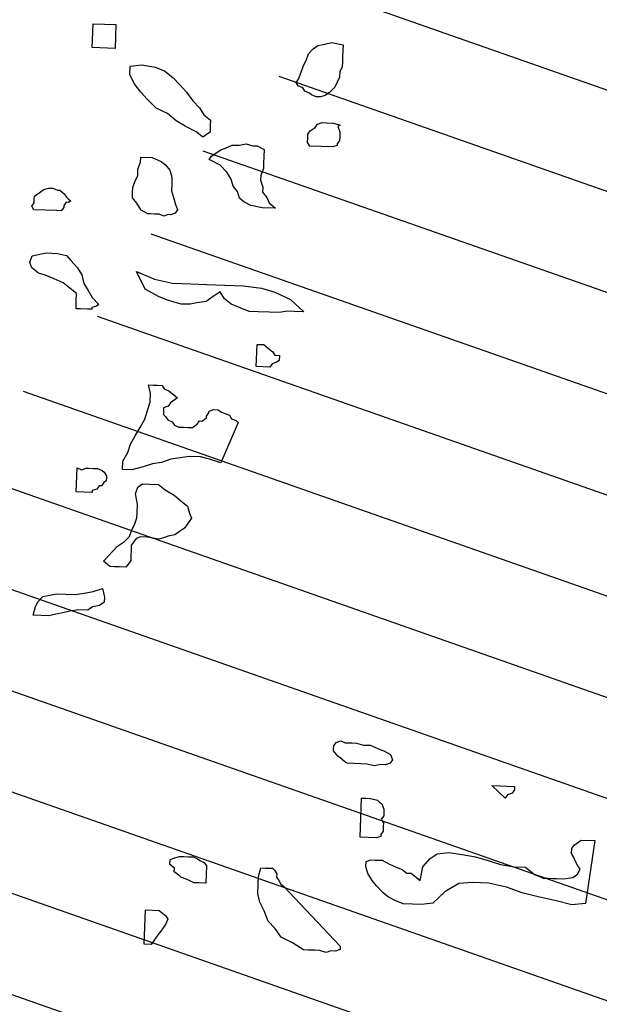
# Model space of a CAD drawing. Units: metres. Extents: x 684269 to 684814, y 476339 to 476495.
# Drawn here: x 684474 to 684476, y 476462 to 476464 of the extents above; entities that cross this region are included whole.
import ezdxf

# ---------------------------------------------------------------- set-up
doc = ezdxf.new("R2010")
doc.units = ezdxf.units.M
doc.header["$LTSCALE"] = 2.5
doc.header["$MEASUREMENT"] = 0
for name, color, linetype in [('Tree', 251, 'Continuous'), ('tree lines', 251, 'Continuous'), ('Z_hatch lndscp 4', 59, 'Continuous')]:
    doc.layers.add(name, color=color, linetype=linetype)

# ---------------------------------------------------------------- blocks, each defined once
blk = doc.blocks.new('shade tree')
at = {"layer": 'tree lines', "linetype": 'Continuous'}
for p, q in [((-1.9051, 5.1858, -964.3548), (-1.8757, 5.1858, -964.3548)), ((-1.9051, 5.1549, -964.3548), (-1.9051, 5.1858, -964.3548)), ((-1.8757, 5.1858, -964.3548), (-1.8757, 5.1549, -964.3548)), ((-1.6202, 5.1637, -964.3548), (-1.6143, 5.1681, -964.3548)), ((-1.6143, 5.1681, -964.3548), (-1.6055, 5.1703, -964.3548)), ((-1.6055, 5.1703, -964.3548), (-1.5967, 5.1725, -964.3548)), ((-1.5967, 5.1725, -964.3548), (-1.582, 5.1703, -964.3548)), ((-1.582, 5.1703, -964.3548), (-1.582, 5.1637, -964.3548)), ((-1.8757, 5.1549, -964.3548), (-1.9051, 5.1549, -964.3548)), ((-1.629, 5.1483, -964.3548), (-1.6261, 5.1571, -964.3548)), ((-1.6261, 5.1571, -964.3548), (-1.6202, 5.1637, -964.3548)), ((-1.582, 5.1637, -964.3548), (-1.582, 5.1549, -964.3548)), ((-1.582, 5.1549, -964.3548), (-1.582, 5.1483, -964.3548)), ((-1.6349, 5.1329, -964.3548), (-1.632, 5.1417, -964.3548)), ((-1.632, 5.1417, -964.3548), (-1.629, 5.1483, -964.3548)), ((-1.582, 5.1417, -964.3548), (-1.585, 5.1351, -964.3548)), ((-1.582, 5.1483, -964.3548), (-1.582, 5.1417, -964.3548)), ((-1.8552, 5.1329, -964.3548), (-1.8405, 5.1351, -964.3548)), ((-1.8552, 5.1219, -964.3548), (-1.8552, 5.1329, -964.3548)), ((-1.8405, 5.1351, -964.3548), (-1.8229, 5.1329, -964.3548)), ((-1.8229, 5.1329, -964.3548), (-1.8111, 5.1285, -964.3548)), ((-1.8111, 5.1285, -964.3548), (-1.7994, 5.1197, -964.3548)), ((-1.6378, 5.1241, -964.3548), (-1.6349, 5.1329, -964.3548)), ((-1.585, 5.1285, -964.3548), (-1.5879, 5.1219, -964.3548)), ((-1.585, 5.1351, -964.3548), (-1.585, 5.1285, -964.3548)), ((-1.8493, 5.1109, -964.3548), (-1.8552, 5.1219, -964.3548)), ((-1.7994, 5.1197, -964.3548), (-1.7906, 5.1109, -964.3548)), ((-1.6408, 5.1197, -964.3548), (-1.6378, 5.1241, -964.3548)), ((-1.6378, 5.1153, -964.3548), (-1.6408, 5.1197, -964.3548)), ((-1.632, 5.1131, -964.3548), (-1.6378, 5.1153, -964.3548)), ((-1.5908, 5.1153, -964.3548), (-1.5967, 5.1087, -964.3548)), ((-1.5879, 5.1219, -964.3548), (-1.5908, 5.1153, -964.3548)), ((-1.8405, 5.0999, -964.3548), (-1.8493, 5.1109, -964.3548)), ((-1.7906, 5.1109, -964.3548), (-1.7817, 5.1021, -964.3548)), ((-1.7817, 5.1021, -964.3548), (-1.7729, 5.091, -964.3548)), ((-1.629, 5.1087, -964.3548), (-1.632, 5.1131, -964.3548)), ((-1.6231, 5.1065, -964.3548), (-1.629, 5.1087, -964.3548)), ((-1.6202, 5.1043, -964.3548), (-1.6231, 5.1065, -964.3548)), ((-1.6143, 5.1021, -964.3548), (-1.6202, 5.1043, -964.3548)), ((-1.6085, 5.1021, -964.3548), (-1.6143, 5.1021, -964.3548)), ((-1.6026, 5.1043, -964.3548), (-1.6085, 5.1021, -964.3548)), ((-1.5967, 5.1087, -964.3548), (-1.6026, 5.1043, -964.3548)), ((-1.8317, 5.091, -964.3548), (-1.8405, 5.0999, -964.3548)), ((-1.8199, 5.08, -964.3548), (-1.8317, 5.091, -964.3548)), ((-1.7729, 5.091, -964.3548), (-1.7641, 5.0822, -964.3548)), ((-1.8052, 5.0734, -964.3548), (-1.8199, 5.08, -964.3548)), ((-1.7641, 5.0822, -964.3548), (-1.7583, 5.0734, -964.3548)), ((-1.7935, 5.0646, -964.3548), (-1.8052, 5.0734, -964.3548)), ((-1.7817, 5.058, -964.3548), (-1.7935, 5.0646, -964.3548)), ((-1.7583, 5.0734, -964.3548), (-1.7494, 5.0668, -964.3548)), ((-1.7494, 5.0668, -964.3548), (-1.7494, 5.0602, -964.3548)), ((-1.6143, 5.0624, -964.3548), (-1.6114, 5.0668, -964.3548)), ((-1.6114, 5.0668, -964.3548), (-1.6055, 5.069, -964.3548)), ((-1.6055, 5.069, -964.3548), (-1.5996, 5.069, -964.3548)), ((-1.5996, 5.069, -964.3548), (-1.5908, 5.069, -964.3548)), ((-1.5908, 5.069, -964.3548), (-1.582, 5.0668, -964.3548)), ((-1.582, 5.0668, -964.3548), (-1.585, 5.0646, -964.3548)), ((-1.585, 5.0646, -964.3548), (-1.582, 5.058, -964.3548)), ((-1.7671, 5.0514, -964.3548), (-1.7817, 5.058, -964.3548)), ((-1.7583, 5.0448, -964.3548), (-1.7671, 5.0514, -964.3548)), ((-1.7494, 5.0514, -964.3548), (-1.7524, 5.0492, -964.3548)), ((-1.7494, 5.0602, -964.3548), (-1.7494, 5.0536, -964.3548)), ((-1.7494, 5.0536, -964.3548), (-1.7494, 5.0514, -964.3548)), ((-1.6231, 5.0536, -964.3548), (-1.6202, 5.058, -964.3548)), ((-1.6231, 5.0492, -964.3548), (-1.6231, 5.0536, -964.3548)), ((-1.6202, 5.058, -964.3548), (-1.6143, 5.0624, -964.3548)), ((-1.582, 5.058, -964.3548), (-1.582, 5.0558, -964.3548)), ((-1.582, 5.0558, -964.3548), (-1.582, 5.0514, -964.3548)), ((-1.582, 5.0514, -964.3548), (-1.582, 5.047, -964.3548)), ((-1.7553, 5.047, -964.3548), (-1.7583, 5.0448, -964.3548)), ((-1.7524, 5.0492, -964.3548), (-1.7553, 5.047, -964.3548)), ((-1.7113, 5.036, -964.3548), (-1.7024, 5.0382, -964.3548)), ((-1.7024, 5.0382, -964.3548), (-1.6936, 5.036, -964.3548)), ((-1.6231, 5.0426, -964.3548), (-1.6231, 5.0492, -964.3548)), ((-1.6202, 5.0382, -964.3548), (-1.6231, 5.0426, -964.3548)), ((-1.5908, 5.0382, -964.3548), (-1.6202, 5.0382, -964.3548)), ((-1.585, 5.0404, -964.3548), (-1.5908, 5.0382, -964.3548)), ((-1.582, 5.047, -964.3548), (-1.585, 5.0426, -964.3548)), ((-1.585, 5.0426, -964.3548), (-1.585, 5.0404, -964.3548)), ((-1.7465, 5.0205, -964.3548), (-1.7406, 5.025, -964.3548)), ((-1.7406, 5.025, -964.3548), (-1.7348, 5.0294, -964.3548)), ((-1.7348, 5.0294, -964.3548), (-1.7289, 5.0316, -964.3548)), ((-1.7289, 5.0316, -964.3548), (-1.7201, 5.036, -964.3548)), ((-1.7201, 5.036, -964.3548), (-1.7113, 5.036, -964.3548)), ((-1.6936, 5.036, -964.3548), (-1.6878, 5.036, -964.3548)), ((-1.6878, 5.036, -964.3548), (-1.6789, 5.0316, -964.3548)), ((-1.6789, 5.0316, -964.3548), (-1.6789, 5.0227, -964.3548)), ((-1.8376, 5.0161, -964.3548), (-1.8229, 5.0161, -964.3548)), ((-1.8376, 5.0095, -964.3548), (-1.8376, 5.0161, -964.3548)), ((-1.8229, 5.0161, -964.3548), (-1.8111, 5.0117, -964.3548)), ((-1.7494, 5.0161, -964.3548), (-1.7465, 5.0205, -964.3548)), ((-1.7348, 5.0095, -964.3548), (-1.7494, 5.0161, -964.3548)), ((-1.6789, 5.0227, -964.3548), (-1.6789, 5.0139, -964.3548)), ((-1.6789, 5.0139, -964.3548), (-1.6789, 5.0073, -964.3548)), ((-1.8405, 5.0007, -964.3548), (-1.8376, 5.0095, -964.3548)), ((-1.8405, 4.9919, -964.3548), (-1.8405, 5.0007, -964.3548)), ((-1.8111, 5.0117, -964.3548), (-1.8052, 5.0073, -964.3548)), ((-1.8052, 5.0073, -964.3548), (-1.7994, 5.0007, -964.3548)), ((-1.7994, 5.0007, -964.3548), (-1.7964, 4.9919, -964.3548)), ((-1.7259, 5.0007, -964.3548), (-1.7348, 5.0095, -964.3548)), ((-1.7201, 4.9919, -964.3548), (-1.7259, 5.0007, -964.3548)), ((-1.6789, 5.0073, -964.3548), (-1.6819, 4.9985, -964.3548)), ((-1.8434, 4.9853, -964.3548), (-1.8405, 4.9919, -964.3548)), ((-1.7964, 4.9919, -964.3548), (-1.7964, 4.9831, -964.3548)), ((-1.7171, 4.9831, -964.3548), (-1.7201, 4.9919, -964.3548)), ((-1.6819, 4.9985, -964.3548), (-1.6819, 4.9919, -964.3548)), ((-1.6819, 4.9919, -964.3548), (-1.6789, 4.9831, -964.3548)), ((-1.8464, 4.9765, -964.3548), (-1.8434, 4.9853, -964.3548)), ((-1.8464, 4.9699, -964.3548), (-1.8464, 4.9765, -964.3548)), ((-1.7964, 4.9831, -964.3548), (-1.7964, 4.9743, -964.3548)), ((-1.7964, 4.9743, -964.3548), (-1.7935, 4.9655, -964.3548)), ((-1.7113, 4.9765, -964.3548), (-1.7171, 4.9831, -964.3548)), ((-1.7083, 4.9677, -964.3548), (-1.7113, 4.9765, -964.3548)), ((-1.6789, 4.9831, -964.3548), (-1.6789, 4.9765, -964.3548)), ((-1.6789, 4.9765, -964.3548), (-1.6731, 4.9699, -964.3548)), ((-1.9727, 4.9611, -964.3548), (-1.9697, 4.9633, -964.3548)), ((-1.9727, 4.9567, -964.3548), (-1.9727, 4.9611, -964.3548)), ((-1.9697, 4.9633, -964.3548), (-1.9668, 4.9655, -964.3548)), ((-1.9668, 4.9655, -964.3548), (-1.9609, 4.9699, -964.3548)), ((-1.9609, 4.9699, -964.3548), (-1.955, 4.9721, -964.3548)), ((-1.955, 4.9721, -964.3548), (-1.9492, 4.9721, -964.3548)), ((-1.9492, 4.9721, -964.3548), (-1.9433, 4.9699, -964.3548)), ((-1.9433, 4.9699, -964.3548), (-1.9404, 4.9699, -964.3548)), ((-1.9404, 4.9699, -964.3548), (-1.9374, 4.9677, -964.3548)), ((-1.9374, 4.9677, -964.3548), (-1.9345, 4.9655, -964.3548)), ((-1.9345, 4.9655, -964.3548), (-1.9315, 4.9611, -964.3548)), ((-1.9315, 4.9611, -964.3548), (-1.9286, 4.9589, -964.3548)), ((-1.8464, 4.9633, -964.3548), (-1.8464, 4.9699, -964.3548)), ((-1.8405, 4.9567, -964.3548), (-1.8464, 4.9633, -964.3548)), ((-1.7935, 4.9655, -964.3548), (-1.7906, 4.9567, -964.3548)), ((-1.7024, 4.9633, -964.3548), (-1.7083, 4.9677, -964.3548)), ((-1.6936, 4.9589, -964.3548), (-1.7024, 4.9633, -964.3548)), ((-1.6731, 4.9699, -964.3548), (-1.6701, 4.9633, -964.3548)), ((-1.6701, 4.9633, -964.3548), (-1.6613, 4.9567, -964.3548)), ((-1.9756, 4.9479, -964.3548), (-1.9727, 4.9523, -964.3548)), ((-1.9727, 4.9523, -964.3548), (-1.9727, 4.9567, -964.3548)), ((-1.9315, 4.9545, -964.3548), (-1.9345, 4.9501, -964.3548)), ((-1.9345, 4.9501, -964.3548), (-1.9345, 4.9479, -964.3548)), ((-1.9286, 4.9545, -964.3548), (-1.9315, 4.9545, -964.3548)), ((-1.9286, 4.9589, -964.3548), (-1.9257, 4.9567, -964.3548)), ((-1.9257, 4.9567, -964.3548), (-1.9286, 4.9545, -964.3548)), ((-1.8346, 4.9479, -964.3548), (-1.8405, 4.9567, -964.3548)), ((-1.7906, 4.9567, -964.3548), (-1.7876, 4.9501, -964.3548)), ((-1.7876, 4.9501, -964.3548), (-1.7906, 4.9456, -964.3548)), ((-1.6789, 4.9567, -964.3548), (-1.6936, 4.9589, -964.3548)), ((-1.6613, 4.9567, -964.3548), (-1.6789, 4.9567, -964.3548)), ((-1.9727, 4.9434, -964.3548), (-1.9756, 4.9479, -964.3548)), ((-1.9433, 4.9434, -964.3548), (-1.9727, 4.9434, -964.3548)), ((-1.9374, 4.9434, -964.3548), (-1.9433, 4.9434, -964.3548)), ((-1.9345, 4.9479, -964.3548), (-1.9374, 4.9434, -964.3548)), ((-1.8258, 4.9434, -964.3548), (-1.8346, 4.9479, -964.3548)), ((-1.8229, 4.9434, -964.3548), (-1.8258, 4.9434, -964.3548)), ((-1.817, 4.9434, -964.3548), (-1.8229, 4.9434, -964.3548)), ((-1.8111, 4.9434, -964.3548), (-1.817, 4.9434, -964.3548)), ((-1.8052, 4.9412, -964.3548), (-1.8111, 4.9434, -964.3548)), ((-1.7994, 4.9434, -964.3548), (-1.8052, 4.9412, -964.3548)), ((-1.7964, 4.9434, -964.3548), (-1.7994, 4.9434, -964.3548)), ((-1.7906, 4.9456, -964.3548), (-1.7964, 4.9434, -964.3548)), ((-1.9727, 4.884, -964.3548), (-1.955, 4.8884, -964.3548)), ((-1.955, 4.8884, -964.3548), (-1.9404, 4.8884, -964.3548)), ((-1.9404, 4.8884, -964.3548), (-1.9286, 4.8862, -964.3548)), ((-1.9286, 4.8862, -964.3548), (-1.9227, 4.8796, -964.3548)), ((-1.9756, 4.8752, -964.3548), (-1.9727, 4.884, -964.3548)), ((-1.9727, 4.8685, -964.3548), (-1.9756, 4.8752, -964.3548)), ((-1.9227, 4.8796, -964.3548), (-1.9139, 4.8708, -964.3548)), ((-1.9639, 4.8619, -964.3548), (-1.9727, 4.8685, -964.3548)), ((-1.955, 4.8597, -964.3548), (-1.9639, 4.8619, -964.3548)), ((-1.9433, 4.8553, -964.3548), (-1.955, 4.8597, -964.3548)), ((-1.9139, 4.8708, -964.3548), (-1.908, 4.8619, -964.3548)), ((-1.908, 4.8619, -964.3548), (-1.9051, 4.8509, -964.3548)), ((-1.8376, 4.8685, -964.3548), (-1.8141, 4.8597, -964.3548)), ((-1.8258, 4.8465, -964.3548), (-1.8376, 4.8685, -964.3548)), ((-1.8141, 4.8597, -964.3548), (-1.7906, 4.8553, -964.3548)), ((-1.9315, 4.8509, -964.3548), (-1.9433, 4.8553, -964.3548)), ((-1.9227, 4.8443, -964.3548), (-1.9315, 4.8509, -964.3548)), ((-1.9051, 4.8509, -964.3548), (-1.8992, 4.8421, -964.3548)), ((-1.7906, 4.8553, -964.3548), (-1.7671, 4.8553, -964.3548)), ((-1.7671, 4.8553, -964.3548), (-1.7465, 4.8553, -964.3548)), ((-1.7465, 4.8553, -964.3548), (-1.723, 4.8553, -964.3548)), ((-1.723, 4.8553, -964.3548), (-1.6995, 4.8553, -964.3548)), ((-1.6995, 4.8553, -964.3548), (-1.676, 4.8531, -964.3548)), ((-1.676, 4.8531, -964.3548), (-1.6584, 4.8487, -964.3548)), ((-1.6584, 4.8487, -964.3548), (-1.6378, 4.8399, -964.3548)), ((-1.9139, 4.8377, -964.3548), (-1.9227, 4.8443, -964.3548)), ((-1.9139, 4.8289, -964.3548), (-1.9139, 4.8377, -964.3548)), ((-1.8992, 4.8421, -964.3548), (-1.8934, 4.8333, -964.3548)), ((-1.817, 4.8421, -964.3548), (-1.8258, 4.8465, -964.3548)), ((-1.8082, 4.8377, -964.3548), (-1.817, 4.8421, -964.3548)), ((-1.7964, 4.8333, -964.3548), (-1.8082, 4.8377, -964.3548)), ((-1.7377, 4.8399, -964.3548), (-1.7465, 4.8333, -964.3548)), ((-1.7289, 4.8465, -964.3548), (-1.7377, 4.8399, -964.3548)), ((-1.723, 4.8377, -964.3548), (-1.7289, 4.8465, -964.3548)), ((-1.7142, 4.8311, -964.3548), (-1.723, 4.8377, -964.3548)), ((-1.6378, 4.8399, -964.3548), (-1.6202, 4.8245, -964.3548)), ((-1.9139, 4.8179, -964.3548), (-1.9139, 4.8289, -964.3548)), ((-1.8934, 4.8333, -964.3548), (-1.8845, 4.8245, -964.3548)), ((-1.8875, 4.8223, -964.3548), (-1.8934, 4.8201, -964.3548)), ((-1.8845, 4.8245, -964.3548), (-1.8875, 4.8223, -964.3548)), ((-1.7876, 4.8311, -964.3548), (-1.7964, 4.8333, -964.3548)), ((-1.7788, 4.8289, -964.3548), (-1.7876, 4.8311, -964.3548)), ((-1.7671, 4.8289, -964.3548), (-1.7788, 4.8289, -964.3548)), ((-1.7583, 4.8311, -964.3548), (-1.7671, 4.8289, -964.3548)), ((-1.7465, 4.8333, -964.3548), (-1.7583, 4.8311, -964.3548)), ((-1.7024, 4.8267, -964.3548), (-1.7142, 4.8311, -964.3548)), ((-1.6907, 4.8223, -964.3548), (-1.7024, 4.8267, -964.3548)), ((-1.6789, 4.8223, -964.3548), (-1.6907, 4.8223, -964.3548)), ((-1.6643, 4.8223, -964.3548), (-1.6789, 4.8223, -964.3548)), ((-1.6525, 4.8223, -964.3548), (-1.6643, 4.8223, -964.3548)), ((-1.6408, 4.8245, -964.3548), (-1.6525, 4.8223, -964.3548)), ((-1.632, 4.8245, -964.3548), (-1.6408, 4.8245, -964.3548)), ((-1.6202, 4.8245, -964.3548), (-1.632, 4.8245, -964.3548)), ((-1.908, 4.8179, -964.3548), (-1.9139, 4.8179, -964.3548)), ((-1.8992, 4.8179, -964.3548), (-1.908, 4.8179, -964.3548)), ((-1.8934, 4.8179, -964.3548), (-1.8992, 4.8179, -964.3548)), ((-1.8934, 4.8201, -964.3548), (-1.8934, 4.8179, -964.3548)), ((-1.6789, 4.7804, -964.3548), (-1.676, 4.7804, -964.3548)), ((-1.6789, 4.7518, -964.3548), (-1.6789, 4.7804, -964.3548)), ((-1.676, 4.7804, -964.3548), (-1.6701, 4.7804, -964.3548)), ((-1.6701, 4.7804, -964.3548), (-1.6672, 4.7782, -964.3548)), ((-1.6672, 4.7782, -964.3548), (-1.6643, 4.776, -964.3548)), ((-1.6643, 4.776, -964.3548), (-1.6613, 4.7738, -964.3548)), ((-1.6613, 4.7738, -964.3548), (-1.6584, 4.7716, -964.3548)), ((-1.6584, 4.7716, -964.3548), (-1.6554, 4.7672, -964.3548)), ((-1.6525, 4.7584, -964.3548), (-1.6584, 4.7562, -964.3548)), ((-1.6554, 4.7672, -964.3548), (-1.6496, 4.7672, -964.3548)), ((-1.6496, 4.7606, -964.3548), (-1.6525, 4.7584, -964.3548)), ((-1.6496, 4.7672, -964.3548), (-1.6496, 4.7606, -964.3548)), ((-1.6613, 4.7518, -964.3548), (-1.6789, 4.7518, -964.3548)), ((-1.6584, 4.7562, -964.3548), (-1.6613, 4.7518, -964.3548)), ((-1.817, 4.7232, -964.3548), (-1.8111, 4.7232, -964.3548)), ((-1.8141, 4.7121, -964.3548), (-1.817, 4.7232, -964.3548)), ((-1.8111, 4.7232, -964.3548), (-1.8052, 4.7232, -964.3548)), ((-1.8052, 4.7232, -964.3548), (-1.7994, 4.7232, -964.3548)), ((-1.7994, 4.7232, -964.3548), (-1.7964, 4.7188, -964.3548)), ((-1.8141, 4.7011, -964.3548), (-1.8141, 4.7121, -964.3548)), ((-1.7964, 4.7188, -964.3548), (-1.7906, 4.7166, -964.3548)), ((-1.7906, 4.7166, -964.3548), (-1.7876, 4.7143, -964.3548)), ((-1.7876, 4.7143, -964.3548), (-1.7817, 4.7099, -964.3548)), ((-1.7817, 4.7099, -964.3548), (-1.7788, 4.7077, -964.3548)), ((-1.7788, 4.7077, -964.3548), (-1.7817, 4.7055, -964.3548)), ((-1.817, 4.6901, -964.3548), (-1.8141, 4.7011, -964.3548)), ((-1.7906, 4.6967, -964.3548), (-1.7964, 4.6945, -964.3548)), ((-1.7876, 4.7011, -964.3548), (-1.7906, 4.6967, -964.3548)), ((-1.7847, 4.7033, -964.3548), (-1.7876, 4.7011, -964.3548)), ((-1.7817, 4.7055, -964.3548), (-1.7847, 4.7033, -964.3548)), ((-1.8199, 4.6791, -964.3548), (-1.817, 4.6901, -964.3548)), ((-1.7964, 4.6945, -964.3548), (-1.7964, 4.6923, -964.3548)), ((-1.7964, 4.6923, -964.3548), (-1.7964, 4.6901, -964.3548)), ((-1.7964, 4.6901, -964.3548), (-1.7964, 4.6857, -964.3548)), ((-1.7964, 4.6857, -964.3548), (-1.7935, 4.6835, -964.3548)), ((-1.7935, 4.6835, -964.3548), (-1.7906, 4.6791, -964.3548)), ((-1.7465, 4.6791, -964.3548), (-1.7406, 4.6835, -964.3548)), ((-1.7406, 4.6857, -964.3548), (-1.7377, 4.6901, -964.3548)), ((-1.7406, 4.6835, -964.3548), (-1.7406, 4.6857, -964.3548)), ((-1.7377, 4.6923, -964.3548), (-1.7318, 4.6945, -964.3548)), ((-1.7377, 4.6901, -964.3548), (-1.7377, 4.6923, -964.3548)), ((-1.7318, 4.6945, -964.3548), (-1.7259, 4.6945, -964.3548)), ((-1.7259, 4.6945, -964.3548), (-1.723, 4.6923, -964.3548)), ((-1.723, 4.6923, -964.3548), (-1.7171, 4.6901, -964.3548)), ((-1.7171, 4.6901, -964.3548), (-1.7113, 4.6879, -964.3548)), ((-1.7113, 4.6879, -964.3548), (-1.7083, 4.6835, -964.3548)), ((-1.7083, 4.6835, -964.3548), (-1.7024, 4.6813, -964.3548)), ((-1.8258, 4.6681, -964.3548), (-1.8199, 4.6791, -964.3548)), ((-1.7906, 4.6791, -964.3548), (-1.7847, 4.6769, -964.3548)), ((-1.7847, 4.6769, -964.3548), (-1.7817, 4.6725, -964.3548)), ((-1.7817, 4.6725, -964.3548), (-1.7759, 4.6703, -964.3548)), ((-1.7759, 4.6703, -964.3548), (-1.77, 4.6703, -964.3548)), ((-1.77, 4.6703, -964.3548), (-1.7641, 4.6703, -964.3548)), ((-1.7641, 4.6703, -964.3548), (-1.7583, 4.6703, -964.3548)), ((-1.7583, 4.6703, -964.3548), (-1.7553, 4.6725, -964.3548)), ((-1.7553, 4.6725, -964.3548), (-1.7524, 4.6747, -964.3548)), ((-1.7524, 4.6747, -964.3548), (-1.7494, 4.6791, -964.3548)), ((-1.7494, 4.6791, -964.3548), (-1.7465, 4.6791, -964.3548)), ((-1.6995, 4.6791, -964.3548), (-1.7201, 4.6262, -964.3548)), ((-1.7024, 4.6813, -964.3548), (-1.6995, 4.6791, -964.3548)), ((-1.8376, 4.6461, -964.3548), (-1.8317, 4.6571, -964.3548)), ((-1.8317, 4.6571, -964.3548), (-1.8258, 4.6681, -964.3548)), ((-1.8405, 4.635, -964.3548), (-1.8376, 4.6461, -964.3548)), ((-1.8464, 4.624, -964.3548), (-1.8405, 4.635, -964.3548)), ((-1.7612, 4.6328, -964.3548), (-1.7729, 4.6306, -964.3548)), ((-1.7465, 4.6328, -964.3548), (-1.7612, 4.6328, -964.3548)), ((-1.7348, 4.6306, -964.3548), (-1.7465, 4.6328, -964.3548)), ((-1.8464, 4.613, -964.3548), (-1.8464, 4.624, -964.3548)), ((-1.8082, 4.6218, -964.3548), (-1.8199, 4.6174, -964.3548)), ((-1.7964, 4.624, -964.3548), (-1.8082, 4.6218, -964.3548)), ((-1.7847, 4.6284, -964.3548), (-1.7964, 4.624, -964.3548)), ((-1.7729, 4.6306, -964.3548), (-1.7847, 4.6284, -964.3548)), ((-1.7201, 4.6262, -964.3548), (-1.7348, 4.6306, -964.3548)), ((-1.9051, 4.613, -964.3548), (-1.8992, 4.6108, -964.3548)), ((-1.9051, 4.5822, -964.3548), (-1.9051, 4.613, -964.3548)), ((-1.8992, 4.6108, -964.3548), (-1.8934, 4.613, -964.3548)), ((-1.8934, 4.613, -964.3548), (-1.8904, 4.613, -964.3548)), ((-1.8904, 4.613, -964.3548), (-1.8845, 4.613, -964.3548)), ((-1.8845, 4.613, -964.3548), (-1.8787, 4.613, -964.3548)), ((-1.8787, 4.613, -964.3548), (-1.8728, 4.6108, -964.3548)), ((-1.8728, 4.6108, -964.3548), (-1.8699, 4.6086, -964.3548)), ((-1.8699, 4.6086, -964.3548), (-1.8669, 4.6042, -964.3548)), ((-1.8346, 4.613, -964.3548), (-1.8464, 4.613, -964.3548)), ((-1.8199, 4.6174, -964.3548), (-1.8346, 4.613, -964.3548)), ((-1.8699, 4.5954, -964.3548), (-1.8728, 4.591, -964.3548)), ((-1.8669, 4.5976, -964.3548), (-1.8699, 4.5954, -964.3548)), ((-1.8669, 4.6042, -964.3548), (-1.8669, 4.602, -964.3548)), ((-1.8669, 4.602, -964.3548), (-1.8669, 4.5976, -964.3548)), ((-1.8258, 4.591, -964.3548), (-1.8199, 4.5954, -964.3548)), ((-1.8199, 4.5954, -964.3548), (-1.8111, 4.5954, -964.3548)), ((-1.8111, 4.5954, -964.3548), (-1.7994, 4.5954, -964.3548)), ((-1.7994, 4.5954, -964.3548), (-1.7906, 4.5888, -964.3548)), ((-1.8845, 4.5822, -964.3548), (-1.9051, 4.5822, -964.3548)), ((-1.8787, 4.5866, -964.3548), (-1.8845, 4.5844, -964.3548)), ((-1.8845, 4.5844, -964.3548), (-1.8845, 4.5822, -964.3548)), ((-1.8757, 4.591, -964.3548), (-1.8787, 4.5866, -964.3548)), ((-1.8728, 4.591, -964.3548), (-1.8757, 4.591, -964.3548)), ((-1.8287, 4.5822, -964.3548), (-1.8258, 4.591, -964.3548)), ((-1.8258, 4.569, -964.3548), (-1.8287, 4.5822, -964.3548)), ((-1.7906, 4.5888, -964.3548), (-1.7788, 4.5822, -964.3548)), ((-1.7788, 4.5822, -964.3548), (-1.77, 4.5756, -964.3548)), ((-1.8258, 4.5579, -964.3548), (-1.8258, 4.569, -964.3548)), ((-1.77, 4.5756, -964.3548), (-1.7612, 4.569, -964.3548)), ((-1.7612, 4.569, -964.3548), (-1.7583, 4.5601, -964.3548)), ((-1.8258, 4.5513, -964.3548), (-1.8258, 4.5579, -964.3548)), ((-1.7583, 4.5601, -964.3548), (-1.7553, 4.5535, -964.3548)), ((-1.8317, 4.5359, -964.3548), (-1.8287, 4.5425, -964.3548)), ((-1.8287, 4.5425, -964.3548), (-1.8258, 4.5513, -964.3548)), ((-1.7612, 4.5447, -964.3548), (-1.7641, 4.5403, -964.3548)), ((-1.7583, 4.5491, -964.3548), (-1.7612, 4.5447, -964.3548)), ((-1.7553, 4.5535, -964.3548), (-1.7583, 4.5491, -964.3548)), ((-1.8346, 4.5271, -964.3548), (-1.8317, 4.5359, -964.3548)), ((-1.7759, 4.5315, -964.3548), (-1.7847, 4.5293, -964.3548)), ((-1.77, 4.5359, -964.3548), (-1.7759, 4.5315, -964.3548)), ((-1.7641, 4.5403, -964.3548), (-1.77, 4.5359, -964.3548)), ((-1.8493, 4.5139, -964.3548), (-1.8405, 4.5205, -964.3548)), ((-1.8405, 4.5205, -964.3548), (-1.8346, 4.5271, -964.3548)), ((-1.8287, 4.5205, -964.3548), (-1.8317, 4.5161, -964.3548)), ((-1.8258, 4.5249, -964.3548), (-1.8287, 4.5205, -964.3548)), ((-1.8199, 4.5271, -964.3548), (-1.8258, 4.5249, -964.3548)), ((-1.8111, 4.5271, -964.3548), (-1.8199, 4.5271, -964.3548)), ((-1.7964, 4.5249, -964.3548), (-1.8111, 4.5271, -964.3548)), ((-1.7906, 4.5271, -964.3548), (-1.7964, 4.5249, -964.3548)), ((-1.7847, 4.5293, -964.3548), (-1.7906, 4.5271, -964.3548)), ((-1.8611, 4.5007, -964.3548), (-1.8552, 4.5073, -964.3548)), ((-1.8552, 4.5073, -964.3548), (-1.8493, 4.5139, -964.3548)), ((-1.8317, 4.5161, -964.3548), (-1.8317, 4.5095, -964.3548)), ((-1.8317, 4.5095, -964.3548), (-1.8317, 4.5029, -964.3548)), ((-1.8669, 4.4941, -964.3548), (-1.8611, 4.5007, -964.3548)), ((-1.864, 4.4919, -964.3548), (-1.8669, 4.4941, -964.3548)), ((-1.8611, 4.4897, -964.3548), (-1.864, 4.4919, -964.3548)), ((-1.8346, 4.4919, -964.3548), (-1.8376, 4.4875, -964.3548)), ((-1.8317, 4.4963, -964.3548), (-1.8346, 4.4919, -964.3548)), ((-1.8317, 4.5029, -964.3548), (-1.8317, 4.4963, -964.3548)), ((-1.8581, 4.4875, -964.3548), (-1.8611, 4.4897, -964.3548)), ((-1.8522, 4.4875, -964.3548), (-1.8581, 4.4875, -964.3548)), ((-1.8464, 4.4875, -964.3548), (-1.8522, 4.4875, -964.3548)), ((-1.8376, 4.4875, -964.3548), (-1.8464, 4.4875, -964.3548)), ((-1.8904, 4.4522, -964.3548), (-1.8787, 4.4544, -964.3548)), ((-1.8787, 4.4544, -964.3548), (-1.8669, 4.4588, -964.3548)), ((-1.8669, 4.4588, -964.3548), (-1.864, 4.4478, -964.3548)), ((-1.9492, 4.439, -964.3548), (-1.9433, 4.4456, -964.3548)), ((-1.9433, 4.4456, -964.3548), (-1.9345, 4.4478, -964.3548)), ((-1.9345, 4.4478, -964.3548), (-1.9257, 4.45, -964.3548)), ((-1.9257, 4.45, -964.3548), (-1.9139, 4.45, -964.3548)), ((-1.9139, 4.45, -964.3548), (-1.9022, 4.45, -964.3548)), ((-1.9022, 4.45, -964.3548), (-1.8904, 4.4522, -964.3548)), ((-1.864, 4.4412, -964.3548), (-1.8699, 4.4368, -964.3548)), ((-1.864, 4.4478, -964.3548), (-1.864, 4.4412, -964.3548)), ((-1.955, 4.4214, -964.3548), (-1.9521, 4.4324, -964.3548)), ((-1.9521, 4.4324, -964.3548), (-1.9492, 4.439, -964.3548)), ((-1.8963, 4.4302, -964.3548), (-1.908, 4.428, -964.3548)), ((-1.8845, 4.4302, -964.3548), (-1.8963, 4.4302, -964.3548)), ((-1.8787, 4.4346, -964.3548), (-1.8845, 4.4302, -964.3548)), ((-1.8699, 4.4368, -964.3548), (-1.8787, 4.4346, -964.3548)), ((-1.9345, 4.4214, -964.3548), (-1.955, 4.4214, -964.3548)), ((-1.9257, 4.4236, -964.3548), (-1.9345, 4.4214, -964.3548)), ((-1.9169, 4.4258, -964.3548), (-1.9257, 4.4236, -964.3548)), ((-1.908, 4.428, -964.3548), (-1.9169, 4.4258, -964.3548)), ((-1.5615, 4.2672, -964.3548), (-1.5585, 4.2716, -964.3548)), ((-1.5615, 4.2628, -964.3548), (-1.5615, 4.2672, -964.3548)), ((-1.5585, 4.2716, -964.3548), (-1.5526, 4.2738, -964.3548)), ((-1.5526, 4.2738, -964.3548), (-1.5468, 4.2716, -964.3548)), ((-1.5468, 4.2716, -964.3548), (-1.538, 4.2716, -964.3548)), ((-1.538, 4.2716, -964.3548), (-1.5321, 4.2716, -964.3548)), ((-1.5321, 4.2716, -964.3548), (-1.5233, 4.2694, -964.3548)), ((-1.5233, 4.2694, -964.3548), (-1.5145, 4.2694, -964.3548)), ((-1.5145, 4.2694, -964.3548), (-1.5086, 4.2672, -964.3548)), ((-1.5086, 4.2672, -964.3548), (-1.5027, 4.265, -964.3548)), ((-1.5027, 4.265, -964.3548), (-1.4968, 4.2628, -964.3548)), ((-1.5615, 4.2606, -964.3548), (-1.5615, 4.2628, -964.3548)), ((-1.5556, 4.2539, -964.3548), (-1.5615, 4.2606, -964.3548)), ((-1.5526, 4.2517, -964.3548), (-1.5556, 4.2539, -964.3548)), ((-1.5468, 4.2473, -964.3548), (-1.5526, 4.2517, -964.3548)), ((-1.4968, 4.2628, -964.3548), (-1.488, 4.2584, -964.3548)), ((-1.488, 4.2584, -964.3548), (-1.4851, 4.2517, -964.3548)), ((-1.4851, 4.2517, -964.3548), (-1.488, 4.2473, -964.3548)), ((-1.5438, 4.2451, -964.3548), (-1.5468, 4.2473, -964.3548)), ((-1.535, 4.2451, -964.3548), (-1.5438, 4.2451, -964.3548)), ((-1.5262, 4.2451, -964.3548), (-1.535, 4.2451, -964.3548)), ((-1.5174, 4.2451, -964.3548), (-1.5262, 4.2451, -964.3548)), ((-1.5086, 4.2429, -964.3548), (-1.5174, 4.2451, -964.3548)), ((-1.4998, 4.2451, -964.3548), (-1.5086, 4.2429, -964.3548)), ((-1.4939, 4.2451, -964.3548), (-1.4998, 4.2451, -964.3548)), ((-1.488, 4.2473, -964.3548), (-1.4939, 4.2451, -964.3548)), ((-1.3559, 4.2231, -964.3548), (-1.3265, 4.2231, -964.3548)), ((-1.3382, 4.2077, -964.3548), (-1.3559, 4.2231, -964.3548)), ((-1.3294, 4.2143, -964.3548), (-1.3353, 4.2121, -964.3548)), ((-1.3265, 4.2187, -964.3548), (-1.3294, 4.2143, -964.3548)), ((-1.3265, 4.2231, -964.3548), (-1.3265, 4.2187, -964.3548)), ((-1.5233, 4.2011, -964.3548), (-1.5174, 4.2011, -964.3548)), ((-1.5233, 4.1504, -964.3548), (-1.5233, 4.2011, -964.3548)), ((-1.5174, 4.2011, -964.3548), (-1.5115, 4.2011, -964.3548)), ((-1.5115, 4.2011, -964.3548), (-1.5027, 4.1989, -964.3548)), ((-1.3353, 4.2121, -964.3548), (-1.3382, 4.2077, -964.3548)), ((-1.5027, 4.1989, -964.3548), (-1.4998, 4.1967, -964.3548)), ((-1.4998, 4.1967, -964.3548), (-1.4968, 4.1945, -964.3548)), ((-1.4968, 4.1945, -964.3548), (-1.4939, 4.1879, -964.3548)), ((-1.4939, 4.1879, -964.3548), (-1.4939, 4.1835, -964.3548)), ((-1.4939, 4.179, -964.3548), (-1.4968, 4.1746, -964.3548)), ((-1.4968, 4.1746, -964.3548), (-1.4939, 4.1702, -964.3548)), ((-1.4939, 4.1835, -964.3548), (-1.4939, 4.179, -964.3548)), ((-1.4939, 4.1702, -964.3548), (-1.4939, 4.1658, -964.3548)), ((-1.4939, 4.1658, -964.3548), (-1.4939, 4.1614, -964.3548)), ((-1.5027, 4.1504, -964.3548), (-1.5233, 4.1504, -964.3548)), ((-1.4968, 4.1526, -964.3548), (-1.5027, 4.1504, -964.3548)), ((-1.4939, 4.1592, -964.3548), (-1.4968, 4.1548, -964.3548)), ((-1.4968, 4.1548, -964.3548), (-1.4968, 4.1526, -964.3548)), ((-1.4939, 4.1614, -964.3548), (-1.4939, 4.1592, -964.3548)), ((-1.2501, 4.146, -964.3548), (-1.2472, 4.1504, -964.3548)), ((-1.2472, 4.1504, -964.3548), (-1.2384, 4.157, -964.3548)), ((-1.2384, 4.157, -964.3548), (-1.2208, 4.157, -964.3548)), ((-1.2208, 4.157, -964.3548), (-1.2296, 4.0755, -964.3548)), ((-1.2501, 4.1394, -964.3548), (-1.2501, 4.146, -964.3548)), ((-1.2472, 4.135, -964.3548), (-1.2501, 4.1394, -964.3548)), ((-1.441, 4.1152, -964.3548), (-1.4322, 4.1262, -964.3548)), ((-1.4322, 4.1262, -964.3548), (-1.4234, 4.1328, -964.3548)), ((-1.4234, 4.1328, -964.3548), (-1.4087, 4.135, -964.3548)), ((-1.4087, 4.135, -964.3548), (-1.3911, 4.1328, -964.3548)), ((-1.3911, 4.1328, -964.3548), (-1.3735, 4.1306, -964.3548)), ((-1.3735, 4.1306, -964.3548), (-1.3559, 4.1262, -964.3548)), ((-1.3559, 4.1262, -964.3548), (-1.3412, 4.1218, -964.3548)), ((-1.2442, 4.1284, -964.3548), (-1.2472, 4.135, -964.3548)), ((-1.2413, 4.124, -964.3548), (-1.2442, 4.1284, -964.3548)), ((-1.2384, 4.1196, -964.3548), (-1.2413, 4.124, -964.3548)), ((-1.7671, 4.113, -964.3548), (-1.7612, 4.1152, -964.3548)), ((-1.7671, 4.1064, -964.3548), (-1.7671, 4.113, -964.3548)), ((-1.7612, 4.1152, -964.3548), (-1.7553, 4.1174, -964.3548)), ((-1.7553, 4.1174, -964.3548), (-1.7494, 4.1174, -964.3548)), ((-1.7494, 4.1174, -964.3548), (-1.7436, 4.1174, -964.3548)), ((-1.7436, 4.1174, -964.3548), (-1.7377, 4.1174, -964.3548)), ((-1.7377, 4.1174, -964.3548), (-1.7318, 4.1152, -964.3548)), ((-1.7318, 4.1152, -964.3548), (-1.7289, 4.113, -964.3548)), ((-1.7289, 4.113, -964.3548), (-1.723, 4.1108, -964.3548)), ((-1.5145, 4.1196, -964.3548), (-1.5086, 4.1218, -964.3548)), ((-1.5145, 4.113, -964.3548), (-1.5145, 4.1196, -964.3548)), ((-1.5115, 4.1042, -964.3548), (-1.5145, 4.113, -964.3548)), ((-1.5086, 4.1218, -964.3548), (-1.5027, 4.1218, -964.3548)), ((-1.5027, 4.1218, -964.3548), (-1.4939, 4.1218, -964.3548)), ((-1.4939, 4.1218, -964.3548), (-1.4851, 4.1174, -964.3548)), ((-1.4851, 4.1174, -964.3548), (-1.4792, 4.1152, -964.3548)), ((-1.4792, 4.1152, -964.3548), (-1.4733, 4.113, -964.3548)), ((-1.4733, 4.113, -964.3548), (-1.4675, 4.1108, -964.3548)), ((-1.444, 4.0975, -964.3548), (-1.441, 4.1152, -964.3548)), ((-1.3412, 4.1218, -964.3548), (-1.3235, 4.1196, -964.3548)), ((-1.3235, 4.1196, -964.3548), (-1.3089, 4.1196, -964.3548)), ((-1.3089, 4.1196, -964.3548), (-1.3059, 4.1174, -964.3548)), ((-1.3059, 4.1174, -964.3548), (-1.3001, 4.113, -964.3548)), ((-1.3001, 4.113, -964.3548), (-1.2971, 4.1108, -964.3548)), ((-1.2472, 4.1086, -964.3548), (-1.2413, 4.113, -964.3548)), ((-1.2413, 4.113, -964.3548), (-1.2384, 4.1196, -964.3548)), ((-1.7612, 4.1019, -964.3548), (-1.7671, 4.1064, -964.3548)), ((-1.7612, 4.0975, -964.3548), (-1.7612, 4.1019, -964.3548)), ((-1.723, 4.1108, -964.3548), (-1.7201, 4.1064, -964.3548)), ((-1.7201, 4.1064, -964.3548), (-1.7201, 4.0843, -964.3548)), ((-1.6525, 4.0953, -964.3548), (-1.6496, 4.1064, -964.3548)), ((-1.6496, 4.1064, -964.3548), (-1.6437, 4.1064, -964.3548)), ((-1.6437, 4.1064, -964.3548), (-1.6349, 4.1064, -964.3548)), ((-1.6349, 4.1064, -964.3548), (-1.632, 4.1042, -964.3548)), ((-1.632, 4.1042, -964.3548), (-1.629, 4.0997, -964.3548)), ((-1.629, 4.0997, -964.3548), (-1.629, 4.0953, -964.3548)), ((-1.5057, 4.0953, -964.3548), (-1.5115, 4.1042, -964.3548)), ((-1.4675, 4.1108, -964.3548), (-1.4616, 4.1064, -964.3548)), ((-1.4616, 4.1064, -964.3548), (-1.4557, 4.1064, -964.3548)), ((-1.4557, 4.1064, -964.3548), (-1.444, 4.0975, -964.3548)), ((-1.2971, 4.1108, -964.3548), (-1.2912, 4.1086, -964.3548)), ((-1.2912, 4.1086, -964.3548), (-1.2854, 4.1064, -964.3548)), ((-1.2854, 4.1064, -964.3548), (-1.2795, 4.1064, -964.3548)), ((-1.2795, 4.1064, -964.3548), (-1.2736, 4.1064, -964.3548)), ((-1.2736, 4.1064, -964.3548), (-1.2677, 4.1064, -964.3548)), ((-1.2677, 4.1064, -964.3548), (-1.2589, 4.1064, -964.3548)), ((-1.2589, 4.1064, -964.3548), (-1.2472, 4.1086, -964.3548)), ((-1.7553, 4.0931, -964.3548), (-1.7612, 4.0975, -964.3548)), ((-1.7524, 4.0909, -964.3548), (-1.7553, 4.0931, -964.3548)), ((-1.7465, 4.0887, -964.3548), (-1.7524, 4.0909, -964.3548)), ((-1.7406, 4.0865, -964.3548), (-1.7465, 4.0887, -964.3548)), ((-1.7348, 4.0843, -964.3548), (-1.7406, 4.0865, -964.3548)), ((-1.6525, 4.0843, -964.3548), (-1.6525, 4.0953, -964.3548)), ((-1.629, 4.0953, -964.3548), (-1.6261, 4.0909, -964.3548)), ((-1.6261, 4.0909, -964.3548), (-1.6231, 4.0865, -964.3548)), ((-1.6231, 4.0865, -964.3548), (-1.6202, 4.0843, -964.3548)), ((-1.4998, 4.0887, -964.3548), (-1.5057, 4.0953, -964.3548)), ((-1.491, 4.0799, -964.3548), (-1.4998, 4.0887, -964.3548)), ((-1.394, 4.0953, -964.3548), (-1.4117, 4.0843, -964.3548)), ((-1.3764, 4.0975, -964.3548), (-1.394, 4.0953, -964.3548)), ((-1.3559, 4.0975, -964.3548), (-1.3764, 4.0975, -964.3548)), ((-1.3324, 4.0931, -964.3548), (-1.3559, 4.0975, -964.3548)), ((-1.3118, 4.0865, -964.3548), (-1.3324, 4.0931, -964.3548)), ((-1.2912, 4.0821, -964.3548), (-1.3118, 4.0865, -964.3548)), ((-1.7289, 4.0843, -964.3548), (-1.7348, 4.0843, -964.3548)), ((-1.7201, 4.0843, -964.3548), (-1.7289, 4.0843, -964.3548)), ((-1.6525, 4.0733, -964.3548), (-1.6525, 4.0843, -964.3548)), ((-1.6496, 4.0623, -964.3548), (-1.6525, 4.0733, -964.3548)), ((-1.6202, 4.0843, -964.3548), (-1.5438, 4.0094, -964.3548)), ((-1.4851, 4.0755, -964.3548), (-1.491, 4.0799, -964.3548)), ((-1.4763, 4.0711, -964.3548), (-1.4851, 4.0755, -964.3548)), ((-1.4117, 4.0843, -964.3548), (-1.4264, 4.0689, -964.3548)), ((-1.2677, 4.0777, -964.3548), (-1.2912, 4.0821, -964.3548)), ((-1.2472, 4.0733, -964.3548), (-1.2677, 4.0777, -964.3548)), ((-1.2296, 4.0755, -964.3548), (-1.2472, 4.0733, -964.3548)), ((-1.6437, 4.0513, -964.3548), (-1.6496, 4.0623, -964.3548)), ((-1.4645, 4.0667, -964.3548), (-1.4763, 4.0711, -964.3548)), ((-1.4528, 4.0667, -964.3548), (-1.4645, 4.0667, -964.3548)), ((-1.441, 4.0667, -964.3548), (-1.4528, 4.0667, -964.3548)), ((-1.4264, 4.0689, -964.3548), (-1.441, 4.0667, -964.3548)), ((-1.6378, 4.0381, -964.3548), (-1.6437, 4.0513, -964.3548)), ((-1.7964, 4.0469, -964.3548), (-1.7788, 4.0469, -964.3548)), ((-1.7964, 4.0028, -964.3548), (-1.7964, 4.0469, -964.3548)), ((-1.7788, 4.0469, -964.3548), (-1.77, 4.0403, -964.3548)), ((-1.77, 4.0403, -964.3548), (-1.7671, 4.0359, -964.3548)), ((-1.7671, 4.0359, -964.3548), (-1.77, 4.0293, -964.3548)), ((-1.629, 4.0293, -964.3548), (-1.6378, 4.0381, -964.3548)), ((-1.7729, 4.0248, -964.3548), (-1.7759, 4.0204, -964.3548)), ((-1.77, 4.0293, -964.3548), (-1.7729, 4.0248, -964.3548)), ((-1.6202, 4.0182, -964.3548), (-1.629, 4.0293, -964.3548)), ((-1.7817, 4.0116, -964.3548), (-1.7847, 4.0072, -964.3548)), ((-1.7788, 4.016, -964.3548), (-1.7817, 4.0116, -964.3548)), ((-1.7759, 4.0204, -964.3548), (-1.7788, 4.016, -964.3548)), ((-1.6055, 4.0116, -964.3548), (-1.6202, 4.0182, -964.3548)), ((-1.5908, 4.0028, -964.3548), (-1.6055, 4.0116, -964.3548)), ((-1.7876, 4.0028, -964.3548), (-1.7964, 4.0028, -964.3548)), ((-1.7847, 4.0072, -964.3548), (-1.7876, 4.0028, -964.3548)), ((-1.585, 4.0028, -964.3548), (-1.5908, 4.0028, -964.3548)), ((-1.5761, 4.0028, -964.3548), (-1.585, 4.0028, -964.3548)), ((-1.5703, 4.0028, -964.3548), (-1.5761, 4.0028, -964.3548)), ((-1.5615, 4.0006, -964.3548), (-1.5703, 4.0028, -964.3548)), ((-1.5556, 4.0028, -964.3548), (-1.5615, 4.0006, -964.3548)), ((-1.5497, 4.0028, -964.3548), (-1.5556, 4.0028, -964.3548)), ((-1.5438, 4.005, -964.3548), (-1.5497, 4.0028, -964.3548)), ((-1.5438, 4.0094, -964.3548), (-1.5438, 4.005, -964.3548))]:
    blk.add_line(p, q, dxfattribs=at)

msp = doc.modelspace()

# ---------------------------------------------------------------- hatches: boundary and pattern name
at = {"layer": 'Z_hatch lndscp 4'}
h = msp.add_hatch(dxfattribs=at)
h.set_pattern_fill('ANSI31', color=256, scale=1.9688, angle=357.9373, style=0)
h.set_pattern_definition([(340.68654, (684202.8976, 476642.20198), (0.08139415, 0.2322503), [])])
edge = h.paths.add_edge_path()
edge.add_line((684474.5999, 476456.8334), (684473.7101, 476456.7461))
edge.add_arc((684473.6414, 476457.4461), 0.7034, 199.1176, 275.6034, ccw=False)
edge.add_arc((684473.4713, 476458.4581), 1.3371, 189.1854, 248.2951, ccw=False)
edge.add_arc((684473.6535, 476458.7248), 1.577, 143.3374, 197.7256, ccw=False)
edge.add_arc((684470.8321, 476461.2745), 2.2379, 314.063, 360.4992)
edge.add_arc((684475.19, 476461.0819), 2.1306, 115.557, 174.2855, ccw=False)
edge.add_arc((684473.5582, 476464.0949), 1.303, 303.1532, 339.2219)
edge.add_arc((684479.2821, 476459.3745), 6.1994, 123.43161, 136.61728, ccw=False)
edge.add_arc((684486.0497, 476449.1231), 18.4832, 117.53872, 123.43161, ccw=False)
edge.add_arc((684477.4226, 476466.3166), 0.8086, 275.7835, 334.3211)
edge.add_arc((684479.115, 476465.0568), 1.3251, 51.2771, 136.6611, ccw=False)
edge.add_arc((684480.5624, 476467.9066), 1.9185, 251.1934, 279.9494)
edge.add_arc((684481.0456, 476465.3555), 0.6787, -14.0765, 102.916, ccw=False)
edge.add_arc((684482.7309, 476464.9704), 1.0502, 167.9087, 207.3456)
edge.add_arc((684479.9697, 476463.5424), 2.0584, -7.6099, 27.3456, ccw=False)
edge.add_arc((684483.6616, 476463.0492), 1.6663, 172.3901, 218.4624)
edge.add_arc((684480.152, 476460.2613), 2.8157, -21.7292, 38.4624, ccw=False)
edge.add_arc((684483.3949, 476458.9689), 0.6752, 158.2708, 220.2253)
edge.add_arc((684481.9327, 476457.7321), 1.24, -48.8422, 40.2253, ccw=False)
edge.add_arc((684482.2247, 476457.398), 0.7962, 224.7169, 311.1578, ccw=False)
edge.add_arc((684481.3461, 476456.5281), 0.4402, 44.7169, 86.4011)
edge.add_arc((684481.1028, 476452.6601), 4.3159, 86.4011, 100.5275)
edge.add_arc((684479.8786, 476459.2474), 2.3843, 255.3471, 280.5275, ccw=False)
edge.add_arc((684478.4658, 476453.8438), 3.201, 75.3471, 103.0733)
edge.add_arc((684475.8319, 476465.1863), 8.4433, 261.61002, 283.07334, ccw=False)

# ---------------------------------------------------------------- block references
at = {"layer": 'Tree', "xscale": 2.000000000017, "yscale": 1.999999999962199, "zscale": 2, "rotation": 357.9373196754071}
msp.add_blockref('shade tree', (684477.9996, 476453.5328, 1928.7097), dxfattribs=at)

doc.saveas('drawing.dxf')
